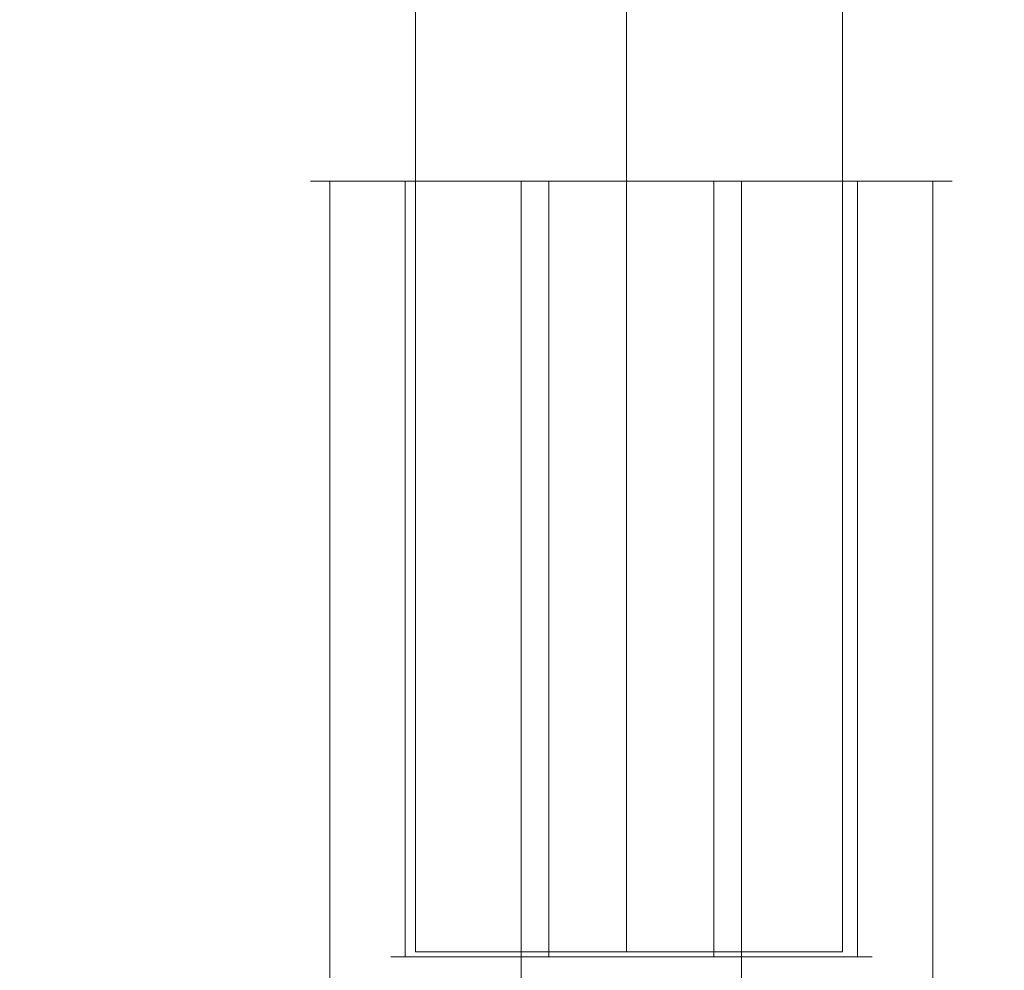
# Model space of a CAD drawing. Units: millimetres. Extents: x 13985 to 33985, y 6812 to 19112.
# Drawn here: x 16460 to 16497, y 12083 to 12118 of the extents above; entities that cross this region are included whole.
import ezdxf

# ---------------------------------------------------------------- set-up
doc = ezdxf.new("R2010")
doc.units = ezdxf.units.MM
doc.layers.add('område', color=7, linetype='Continuous', lineweight=13)
doc.layers.add('taifun', color=251, linetype='Continuous', lineweight=9)

msp = doc.modelspace()

# ---------------------------------------------------------------- linework, layer by layer
at = {"layer": 'område'}
msp.add_arc((20135.099, 12961.727), 6150, 32.5471805, 327.4528195, dxfattribs=at)
at = {"layer": 'taifun', "flags": 128}
for points in [[(16490.541, 13833.072), (16490.541, 12083.259), (16489.978, 12083.259), (16488.288, 12083.259), (16485.661, 12083.259), (16482.47, 12083.259), (16479.467, 12083.259), (16476.839, 12083.259), (16475.15, 12083.259), (16474.587, 12083.259), (16474.587, 13833.072)], [(16494.632, 12112.072), (16494.583, 12112.072), (16494.497, 12112.072), (16494.384, 12112.072), (16494.236, 12112.072), (16494.06, 12112.072), (16493.849, 12112.072), (16493.61, 12112.072), (16493.34, 12112.072), (16493.038, 12112.072), (16492.71, 12112.072), (16492.354, 12112.072), (16491.976, 12112.072), (16491.566, 12112.072), (16491.134, 12112.072), (16490.68, 12112.072), (16490.202, 12112.072), (16489.703, 12112.072), (16489.185, 12112.072), (16488.649, 12112.072), (16488.1, 12112.072), (16487.533, 12112.072), (16486.952, 12112.072), (16486.363, 12112.072), (16485.759, 12112.072), (16485.147, 12112.072), (16484.53, 12112.072), (16483.909, 12112.072), (16483.284, 12112.072), (16482.658, 12112.072), (16482.028, 12112.072), (16481.402, 12112.072), (16480.781, 12112.072), (16480.164, 12112.072), (16479.552, 12112.072), (16478.948, 12112.072), (16478.359, 12112.072), (16477.778, 12112.072), (16477.211, 12112.072), (16476.662, 12112.072), (16476.126, 12112.072), (16475.608, 12112.072), (16475.109, 12112.072), (16474.631, 12112.072), (16474.177, 12112.072), (16473.745, 12112.072), (16473.335, 12112.072), (16472.957, 12112.072), (16472.601, 12112.072), (16472.273, 12112.072), (16471.971, 12112.072), (16471.701, 12112.072), (16471.462, 12112.072), (16471.251, 12112.072), (16471.075, 12112.072), (16470.927, 12112.072), (16470.814, 12112.072), (16470.729, 12112.072), (16470.679, 12112.072), (16470.666, 12112.072), (16470.679, 12112.072), (16470.729, 12112.072), (16470.814, 12112.072), (16470.927, 12112.072), (16471.075, 12112.072), (16471.251, 12112.072), (16471.462, 12112.072), (16471.701, 12112.072), (16471.971, 12112.072), (16472.273, 12112.072), (16472.601, 12112.072), (16472.957, 12112.072), (16473.335, 12112.072), (16473.745, 12112.072), (16474.177, 12112.072), (16474.631, 12112.072), (16475.109, 12112.072), (16475.608, 12112.072), (16476.126, 12112.072), (16476.662, 12112.072), (16477.211, 12112.072), (16477.778, 12112.072), (16478.359, 12112.072), (16478.948, 12112.072), (16479.552, 12112.072), (16480.164, 12112.072), (16480.781, 12112.072), (16481.402, 12112.072), (16482.028, 12112.072), (16482.658, 12112.072), (16483.284, 12112.072), (16483.909, 12112.072), (16484.53, 12112.072), (16485.147, 12112.072), (16485.759, 12112.072), (16486.363, 12112.072), (16486.952, 12112.072), (16487.533, 12112.072), (16488.1, 12112.072), (16488.649, 12112.072), (16489.185, 12112.072), (16489.703, 12112.072), (16490.202, 12112.072), (16490.68, 12112.072), (16491.134, 12112.072), (16491.566, 12112.072), (16491.976, 12112.072), (16492.354, 12112.072), (16492.71, 12112.072), (16493.038, 12112.072), (16493.34, 12112.072), (16493.61, 12112.072), (16493.849, 12112.072), (16494.06, 12112.072), (16494.236, 12112.072), (16494.384, 12112.072), (16494.497, 12112.072), (16494.583, 12112.072), (16494.632, 12112.072), (16494.646, 12112.072)], [(16471.395, 12082.073), (16471.395, 12112.072)], [(16491.634, 12112.072), (16491.584, 12112.072), (16491.503, 12112.072), (16491.386, 12112.072), (16491.242, 12112.072), (16491.062, 12112.072), (16490.855, 12112.072), (16490.617, 12112.072), (16490.351, 12112.072), (16490.058, 12112.072), (16489.734, 12112.072), (16489.388, 12112.072), (16489.014, 12112.072), (16488.618, 12112.072), (16488.204, 12112.072), (16487.763, 12112.072), (16487.308, 12112.072), (16486.835, 12112.072), (16486.345, 12112.072), (16485.845, 12112.072), (16485.332, 12112.072), (16484.81, 12112.072), (16484.278, 12112.072), (16483.738, 12112.072), (16483.198, 12112.072), (16482.658, 12112.072), (16482.113, 12112.072), (16481.573, 12112.072), (16481.033, 12112.072), (16480.502, 12112.072), (16479.979, 12112.072), (16479.466, 12112.072), (16478.966, 12112.072), (16478.476, 12112.072), (16478.003, 12112.072), (16477.548, 12112.072), (16477.107, 12112.072), (16476.693, 12112.072), (16476.297, 12112.072), (16475.923, 12112.072), (16475.577, 12112.072), (16475.253, 12112.072), (16474.96, 12112.072), (16474.694, 12112.072), (16474.456, 12112.072), (16474.249, 12112.072), (16474.069, 12112.072), (16473.925, 12112.072), (16473.808, 12112.072), (16473.727, 12112.072), (16473.677, 12112.072), (16473.664, 12112.072), (16473.677, 12112.072), (16473.727, 12112.072), (16473.808, 12112.072), (16473.925, 12112.072), (16474.069, 12112.072), (16474.249, 12112.072), (16474.456, 12112.072), (16474.694, 12112.072), (16474.96, 12112.072), (16475.253, 12112.072), (16475.577, 12112.072), (16475.923, 12112.072), (16476.297, 12112.072), (16476.693, 12112.072), (16477.107, 12112.072), (16477.548, 12112.072), (16478.003, 12112.072), (16478.476, 12112.072), (16478.966, 12112.072), (16479.466, 12112.072), (16479.979, 12112.072), (16480.502, 12112.072), (16481.033, 12112.072), (16481.573, 12112.072), (16482.113, 12112.072), (16482.658, 12112.072), (16483.198, 12112.072), (16483.738, 12112.072), (16484.278, 12112.072), (16484.81, 12112.072), (16485.332, 12112.072), (16485.845, 12112.072), (16486.345, 12112.072), (16486.835, 12112.072), (16487.308, 12112.072), (16487.763, 12112.072), (16488.204, 12112.072), (16488.618, 12112.072), (16489.014, 12112.072), (16489.388, 12112.072), (16489.734, 12112.072), (16490.058, 12112.072), (16490.351, 12112.072), (16490.617, 12112.072), (16490.855, 12112.072), (16491.062, 12112.072), (16491.242, 12112.072), (16491.386, 12112.072), (16491.503, 12112.072), (16491.584, 12112.072), (16491.634, 12112.072), (16491.647, 12112.072)], [(16474.208, 12083.072), (16474.208, 12112.072)], [(16478.539, 12082.073), (16478.539, 12112.072)], [(16479.57, 12083.072), (16479.57, 12112.072)], [(16485.741, 12083.072), (16485.741, 12112.072)], [(16486.772, 12082.073), (16486.772, 12112.072)], [(16491.103, 12083.072), (16491.103, 12112.072)], [(16493.916, 12082.073), (16493.916, 12112.072)], [(16473.677, 12083.072), (16473.727, 12083.072), (16473.808, 12083.072), (16473.925, 12083.072), (16474.069, 12083.072), (16474.249, 12083.072), (16474.456, 12083.072), (16474.694, 12083.072), (16474.96, 12083.072), (16475.253, 12083.072), (16475.577, 12083.072), (16475.923, 12083.072), (16476.297, 12083.072), (16476.693, 12083.072), (16477.107, 12083.072), (16477.548, 12083.072), (16478.003, 12083.072), (16478.476, 12083.072), (16478.966, 12083.072), (16479.466, 12083.072), (16479.979, 12083.072), (16480.502, 12083.072), (16481.033, 12083.072), (16481.573, 12083.072), (16482.113, 12083.072), (16482.658, 12083.072), (16483.198, 12083.072), (16483.738, 12083.072), (16484.278, 12083.072), (16484.81, 12083.072), (16485.332, 12083.072), (16485.845, 12083.072), (16486.345, 12083.072), (16486.835, 12083.072), (16487.308, 12083.072), (16487.763, 12083.072), (16488.204, 12083.072), (16488.618, 12083.072), (16489.014, 12083.072), (16489.388, 12083.072), (16489.734, 12083.072), (16490.058, 12083.072), (16490.351, 12083.072), (16490.617, 12083.072), (16490.855, 12083.072), (16491.062, 12083.072), (16491.242, 12083.072), (16491.386, 12083.072), (16491.503, 12083.072), (16491.584, 12083.072), (16491.634, 12083.072), (16491.647, 12083.072), (16491.634, 12083.072), (16491.584, 12083.072), (16491.503, 12083.072), (16491.386, 12083.072), (16491.242, 12083.072), (16491.062, 12083.072), (16490.855, 12083.072), (16490.617, 12083.072), (16490.351, 12083.072), (16490.058, 12083.072), (16489.734, 12083.072), (16489.388, 12083.072), (16489.014, 12083.072), (16488.618, 12083.072), (16488.204, 12083.072), (16487.763, 12083.072), (16487.308, 12083.072), (16486.835, 12083.072), (16486.345, 12083.072), (16485.845, 12083.072), (16485.332, 12083.072), (16484.81, 12083.072), (16484.278, 12083.072), (16483.738, 12083.072), (16483.198, 12083.072), (16482.658, 12083.072), (16482.113, 12083.072), (16481.573, 12083.072), (16481.033, 12083.072), (16480.502, 12083.072), (16479.979, 12083.072), (16479.466, 12083.072), (16478.966, 12083.072), (16478.476, 12083.072), (16478.003, 12083.072), (16477.548, 12083.072), (16477.107, 12083.072), (16476.693, 12083.072), (16476.297, 12083.072), (16475.923, 12083.072), (16475.577, 12083.072), (16475.253, 12083.072), (16474.96, 12083.072), (16474.694, 12083.072), (16474.456, 12083.072), (16474.249, 12083.072), (16474.069, 12083.072), (16473.925, 12083.072), (16473.808, 12083.072), (16473.727, 12083.072), (16473.677, 12083.072), (16473.664, 12083.072)], [(16475.15, 12083.259), (16476.839, 12083.259), (16479.467, 12083.259), (16482.47, 12083.259), (16485.661, 12083.259), (16488.288, 12083.259), (16489.978, 12083.259), (16490.541, 12083.259)]]:
    msp.add_lwpolyline(points, dxfattribs=at)
msp.add_lwpolyline([(16482.47, 12083.259), (16482.658, 13833.072)], close=True, dxfattribs=at)

doc.saveas('drawing.dxf')
